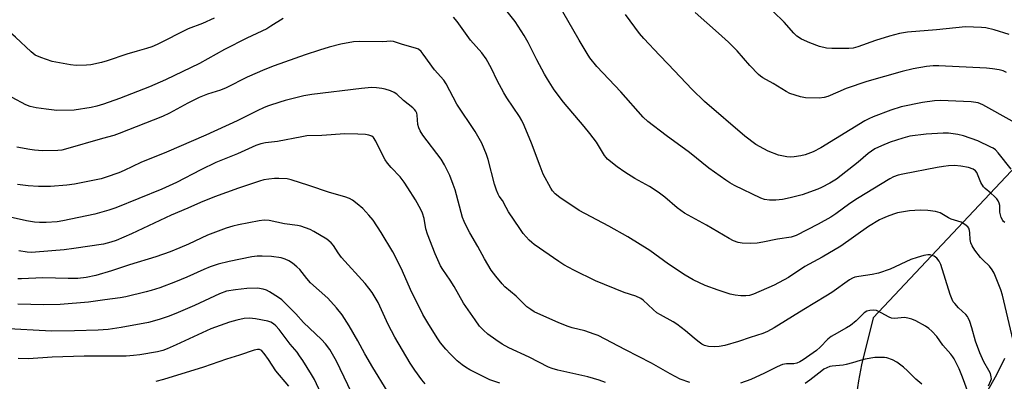
# Model space of a CAD drawing. Units: inches. Extents: x 1333763 to 1339763, y 533445 to 537446.
# Drawn here: x 1334345 to 1334687, y 536849 to 536975 of the extents above; entities that cross this region are included whole.
import ezdxf

# ---------------------------------------------------------------- set-up
doc = ezdxf.new("R2010")
doc.units = ezdxf.units.IN
doc.header["$MEASUREMENT"] = 0
doc.layers.add('NTRL-Open Land', color=7, linetype='Continuous')
doc.layers.add('Undefined', color=1, linetype='Continuous')

msp = doc.modelspace()

# ---------------------------------------------------------------- linework, layer by layer
at = {"layer": 'NTRL-Open Land'}
for points in [[(1334720.86, 536955.61, 0), (1334641.52, 536871.38, 0), (1334637.49, 536854.94, 0), (1334636.38, 536849.46, 0), (1334635.65, 536844.81, 0)], [(1334680.96, 536845.29, 0), (1334684.55, 536851.61, 0), (1334687.31, 536857.35, 0)]]:
    msp.add_polyline3d(points, dxfattribs=at)
at = {"layer": 'Undefined'}
for points, elevation in [([(1334687.32, 536904.5), (1334686.9, 536904.79), (1334686.56, 536905.2), (1334686.06, 536906.2), (1334685.63, 536907.56), (1334685.56, 536908.13), (1334685.54, 536910.44), (1334685.36, 536911.26), (1334685.03, 536912), (1334684.55, 536912.67), (1334683.75, 536913.5), (1334682.46, 536914.65), (1334680.43, 536916.28), (1334679.84, 536916.88), (1334678.95, 536918.41), (1334677.53, 536921.86), (1334677.08, 536922.49), (1334676.26, 536923.06), (1334674.62, 536923.58), (1334672.05, 536924.11), (1334669.75, 536924.29), (1334667.73, 536924.19), (1334666.01, 536924), (1334663.77, 536923.61), (1334651.84, 536921.33), (1334650.15, 536920.93), (1334648.57, 536920.35), (1334647.28, 536919.7), (1334636, 536912.77), (1334633.36, 536911.05), (1334628.46, 536907.47), (1334626.79, 536906.37), (1334622.34, 536903.9), (1334614.76, 536899.97), (1334612.93, 536899.43), (1334608.25, 536898.69), (1334603.05, 536897.62), (1334601.08, 536897.3), (1334598.81, 536897.23), (1334595.97, 536897.3), (1334594.56, 536897.56), (1334592.91, 536898.09), (1334591.37, 536898.91), (1334583.48, 536903.57), (1334575.9, 536907.72), (1334573.3, 536909.56), (1334569.03, 536913.28), (1334566.7, 536915.08), (1334563.64, 536916.95), (1334558.57, 536919.77), (1334555.09, 536922), (1334552.43, 536923.82), (1334549.1, 536926.56), (1334548.57, 536927.12), (1334548.07, 536927.81), (1334545.2, 536932.42), (1334542.95, 536935.38), (1334540.98, 536937.84), (1334533.79, 536946.34), (1334530.5, 536950.58), (1334528.16, 536954.28), (1334527.13, 536956.06), (1334524.49, 536961.03), (1334521.51, 536967.02), (1334520.09, 536969.55), (1334516.94, 536974.36), (1334511.5, 536981.27)], 408), ([(1334689.46, 536923.03), (1334685, 536928.72), (1334684.04, 536929.7), (1334683.22, 536930.3), (1334682.48, 536930.72), (1334677.97, 536932.84), (1334672.93, 536934.57), (1334670.92, 536935.09), (1334667.67, 536935.5), (1334665.89, 536935.56), (1334659.95, 536935.21), (1334654.23, 536934.47), (1334651.86, 536933.82), (1334647.38, 536932.36), (1334644.34, 536931.19), (1334642.11, 536930.05), (1334640.93, 536929.28), (1334639.79, 536928.43), (1334636.29, 536925.5), (1334628.78, 536919.59), (1334626.37, 536918.14), (1334623.57, 536916.71), (1334622.26, 536916.12), (1334616.83, 536914.14), (1334612.64, 536913.07), (1334609.91, 536912.53), (1334607.68, 536912.29), (1334605.41, 536912.21), (1334603.73, 536912.47), (1334602.38, 536912.94), (1334593.24, 536917.33), (1334591.58, 536918.26), (1334590.2, 536919.17), (1334584.37, 536923.43), (1334577.55, 536928.79), (1334569.45, 536934.71), (1334563.12, 536939.58), (1334561.43, 536941.13), (1334553.68, 536949.89), (1334545.4, 536958.67), (1334542.95, 536961.77), (1334541.99, 536963.24), (1334539.26, 536967.84), (1334531.76, 536980.7)], 410), ([(1334412.16, 536975.58), (1334408.15, 536973.73), (1334403.19, 536971.82), (1334392.37, 536966.36), (1334390.55, 536965.57), (1334388.69, 536964.93), (1334385.42, 536964.09), (1334381.84, 536963.01), (1334375, 536960.64), (1334373.02, 536960.09), (1334369.28, 536959.26), (1334367.8, 536959.15), (1334364.24, 536959.06), (1334362.19, 536959.25), (1334355.84, 536960.5), (1334351.88, 536961.87), (1334349.98, 536962.72), (1334348.57, 536963.77), (1334343.07, 536968.92), (1334337.82, 536973.39), (1334336.2, 536974.64), (1334331.05, 536978.28)], 408), ([(1334687.93, 536956.69), (1334686.71, 536957.21), (1334685.31, 536957.56), (1334683.02, 536957.95), (1334680.94, 536958.12), (1334664.4, 536958.94), (1334662.36, 536958.92), (1334660.03, 536958.76), (1334655.41, 536957.93), (1334651.57, 536957.02), (1334639.26, 536953.47), (1334632.06, 536951.06), (1334629.15, 536949.86), (1334625.76, 536948.34), (1334624.42, 536947.91), (1334622.67, 536947.77), (1334617.95, 536947.84), (1334616.21, 536948.21), (1334612.5, 536949.34), (1334611.18, 536949.98), (1334606.68, 536952.86), (1334603.14, 536954.83), (1334602.3, 536955.4), (1334601.65, 536955.97), (1334598.64, 536959.09), (1334594.12, 536964.18), (1334591.21, 536967.16), (1334587.7, 536970.36), (1334579.6, 536977.46)], 414), ([(1334688.79, 536969.83), (1334683.56, 536971.48), (1334680.66, 536972.12), (1334679.2, 536972.34), (1334673.6, 536972.49), (1334663.56, 536971.45), (1334653.47, 536970.61), (1334650.7, 536970.15), (1334647.16, 536969.23), (1334642.28, 536967.75), (1334636.21, 536965.57), (1334634.51, 536965.15), (1334633.06, 536964.95), (1334627.09, 536964.99), (1334625.23, 536965.12), (1334622.85, 536965.71), (1334619.44, 536966.96), (1334616.56, 536968.26), (1334614.97, 536969.33), (1334613.92, 536970.35), (1334610.48, 536974.1), (1334606.73, 536977.89)], 416), ([(1334436.22, 536975.45), (1334431.92, 536972.71), (1334430.48, 536971.88), (1334423.58, 536968.63), (1334415.78, 536964.64), (1334407.07, 536959.72), (1334395.23, 536954.07), (1334389.7, 536951.67), (1334379.29, 536947.59), (1334373.68, 536945.59), (1334371.43, 536944.92), (1334369.4, 536944.51), (1334363.48, 536943.58), (1334357.47, 536943.45), (1334353.7, 536943.85), (1334350.28, 536944.39), (1334348.18, 536944.86), (1334346.65, 536945.42), (1334341.94, 536947.98)], 406), ([(1334690.26, 536863.49), (1334686.5, 536879.24), (1334685.91, 536881.1), (1334683.56, 536886.84), (1334682.91, 536888.08), (1334681.93, 536889.25), (1334679.61, 536891.48), (1334678.81, 536892.33), (1334676.89, 536894.91), (1334675.94, 536896.37), (1334675.48, 536897.45), (1334675.21, 536898.6), (1334675.14, 536900.93), (1334675.04, 536901.75), (1334674.79, 536902.5), (1334674.46, 536902.93), (1334673.37, 536903.83), (1334672.12, 536904.56), (1334668.65, 536905.63), (1334667.71, 536906.09), (1334664.78, 536907.79), (1334663.14, 536908.27), (1334660.56, 536908.68), (1334657.89, 536908.73), (1334654.15, 536908.49), (1334650.01, 536907.81), (1334648.58, 536907.41), (1334646.36, 536906.58), (1334644.72, 536905.92), (1334643.66, 536905.38), (1334639.92, 536903.06), (1334630.23, 536896.27), (1334623.7, 536892.46), (1334617.7, 536889.2), (1334612.07, 536885.41), (1334607.02, 536882.73), (1334599.88, 536879.54), (1334598.51, 536879.12), (1334597.15, 536878.94), (1334595.5, 536878.93), (1334593.49, 536879.2), (1334591.79, 536879.61), (1334587.56, 536880.96), (1334583.03, 536882.62), (1334578.91, 536884.57), (1334576.09, 536886.22), (1334570.28, 536890.02), (1334563.81, 536894.79), (1334556.08, 536899.53), (1334549.55, 536903.17), (1334539.2, 536908.61), (1334532.43, 536913.19), (1334530.88, 536914.44), (1334529.98, 536915.45), (1334529.34, 536916.37), (1334526.71, 536921.32), (1334525.6, 536924.04), (1334522.61, 536932.06), (1334520.03, 536938.2), (1334519.21, 536939.97), (1334518.4, 536941.36), (1334514.09, 536947.88), (1334513.02, 536949.61), (1334510.66, 536953.87), (1334508.67, 536958.03), (1334506.83, 536961.45), (1334505.29, 536963.44), (1334501.36, 536967.92), (1334496.77, 536974.35), (1334495.49, 536975.87)], 406), ([(1334689.83, 536939.77), (1334679.62, 536945.42), (1334678, 536946.04), (1334675.57, 536946.49), (1334664.92, 536946.85), (1334662.78, 536946.77), (1334658.65, 536946.17), (1334651.26, 536944.67), (1334647.66, 536943.53), (1334641.5, 536941.18), (1334639.97, 536940.54), (1334638.62, 536939.83), (1334623.33, 536930.44), (1334620.59, 536929.04), (1334617.79, 536928.01), (1334616.35, 536927.68), (1334614.02, 536927.33), (1334612.88, 536927.25), (1334611.5, 536927.31), (1334610.33, 536927.5), (1334608.58, 536927.91), (1334605, 536929.3), (1334603.44, 536930.07), (1334600.7, 536931.64), (1334596.86, 536934.51), (1334582.84, 536946.55), (1334578.47, 536950.69), (1334570.16, 536959.56), (1334567.14, 536962.63), (1334561.67, 536968.45), (1334560.17, 536970.25), (1334555.28, 536976.84)], 412), ([(1334681.63, 536847.65), (1334682.49, 536849.59), (1334682.62, 536850.08), (1334682.58, 536850.87), (1334682.27, 536851.92), (1334681.77, 536852.97), (1334680.05, 536856.05), (1334678.59, 536859.22), (1334677.1, 536863.25), (1334675.83, 536867.87), (1334675.08, 536870.05), (1334674.55, 536871.37), (1334674.27, 536871.85), (1334673.74, 536872.5), (1334671.24, 536874.86), (1334669.86, 536876.28), (1334669.35, 536876.94), (1334668.96, 536877.66), (1334668.27, 536879.48), (1334665.09, 536889.85), (1334664.48, 536891.07), (1334663.66, 536892.11), (1334662.74, 536892.74), (1334661.93, 536893.06), (1334661.37, 536893.2), (1334660.48, 536893.22), (1334659.08, 536892.96), (1334656.85, 536892.37), (1334654.57, 536891.61), (1334647.41, 536888.31), (1334643.34, 536886.9), (1334641.16, 536886.36), (1334636.46, 536885.74), (1334635.09, 536885.43), (1334634.28, 536885.08), (1334633.31, 536884.49), (1334627.15, 536880.17), (1334625.08, 536878.82), (1334617.34, 536874.22), (1334607.07, 536867.83), (1334604.77, 536866.55), (1334603.11, 536865.94), (1334598.7, 536864.53), (1334594.65, 536863.08), (1334589.94, 536861.73), (1334587.9, 536861.41), (1334586.14, 536861.25), (1334584.21, 536861.38), (1334582.86, 536861.72), (1334581.84, 536862.21), (1334580.49, 536863.17), (1334579.17, 536864.23), (1334576.25, 536866.81), (1334573.23, 536869.13), (1334571.89, 536869.96), (1334567.48, 536872.35), (1334566.28, 536873.09), (1334564.96, 536874.19), (1334561.42, 536877.46), (1334560.62, 536878.07), (1334558.88, 536878.87), (1334554.88, 536880.19), (1334544.87, 536884.22), (1334537.3, 536887.91), (1334533.9, 536889.77), (1334532.15, 536890.87), (1334523.57, 536896.89), (1334522.68, 536897.58), (1334521.85, 536898.37), (1334519.72, 536900.69), (1334518.51, 536902.35), (1334514.64, 536908.22), (1334513.77, 536909.69), (1334512.5, 536912.15), (1334511.41, 536913.66), (1334511, 536914.38), (1334510.49, 536915.69), (1334509.79, 536917.85), (1334507.57, 536926.37), (1334507.02, 536928.15), (1334505.29, 536932.06), (1334503.02, 536936.09), (1334496.67, 536945.65), (1334492.94, 536952.71), (1334492.17, 536953.98), (1334488.88, 536957.57), (1334484.97, 536963), (1334484.24, 536963.91), (1334483.26, 536964.7), (1334482.22, 536965.14), (1334477.69, 536966.32), (1334474.64, 536967.44), (1334473.65, 536967.59), (1334470.92, 536967.3), (1334462.77, 536967.4), (1334460.74, 536967.35), (1334456.26, 536966.55), (1334452.26, 536965.46), (1334448.9, 536964.44), (1334443.91, 536962.78), (1334433.07, 536958.91), (1334429.78, 536957.67), (1334423.65, 536954.96), (1334416.44, 536951.34), (1334414.39, 536950.55), (1334409.84, 536949.09), (1334407.03, 536947.96), (1334403.08, 536945.99), (1334396.62, 536942.48), (1334394.22, 536941.3), (1334379.2, 536935.4), (1334377.26, 536934.72), (1334373.37, 536933.72), (1334360.53, 536929.98), (1334359.15, 536929.65), (1334357.81, 536929.47), (1334352.52, 536929.38), (1334349.74, 536929.58), (1334348.08, 536929.83), (1334343.59, 536930.72)], 404), ([(1334577.74, 536848.88), (1334574.34, 536849.99), (1334570.84, 536851.83), (1334567.67, 536853.75), (1334564.38, 536855.62), (1334555.35, 536860.15), (1334545.81, 536865.18), (1334544.47, 536865.7), (1334541.17, 536866.78), (1334536.74, 536867.9), (1334535.37, 536868.32), (1334532.14, 536869.64), (1334523.56, 536873.44), (1334522.37, 536874.18), (1334521.05, 536875.19), (1334517.25, 536878.92), (1334513.31, 536882.14), (1334512.36, 536883.17), (1334510.17, 536885.84), (1334508.64, 536887.93), (1334506.26, 536891.87), (1334503.93, 536896.14), (1334501.15, 536900.93), (1334499.99, 536903.08), (1334499.15, 536904.86), (1334498.63, 536906.18), (1334496.07, 536915.83), (1334495.42, 536917.69), (1334494.17, 536920.87), (1334492.38, 536924.5), (1334491.2, 536926.49), (1334484.84, 536934.87), (1334483.87, 536936.33), (1334483.37, 536937.41), (1334483.02, 536938.53), (1334482.87, 536941.86), (1334482.7, 536942.53), (1334482.38, 536943.19), (1334481.93, 536943.78), (1334481.32, 536944.36), (1334478.06, 536946.95), (1334475.79, 536949.08), (1334474.86, 536949.72), (1334473.57, 536950.29), (1334471.66, 536950.89), (1334470.5, 536951.13), (1334468.72, 536951.36), (1334466.96, 536951.37), (1334463.44, 536951.09), (1334446.18, 536949.04), (1334443.36, 536948.48), (1334436.97, 536946.86), (1334435, 536946.29), (1334431.17, 536945.05), (1334429.57, 536944.43), (1334427.22, 536943.35), (1334420.23, 536939.87), (1334409.27, 536934.81), (1334395.61, 536928.97), (1334386.71, 536925.39), (1334380.9, 536922.6), (1334379.08, 536921.81), (1334374.6, 536920.2), (1334372.9, 536919.7), (1334363.61, 536917.85), (1334360.96, 536917.5), (1334355.32, 536917.02), (1334353.24, 536916.95), (1334351.14, 536917.01), (1334347.55, 536917.21), (1334343.76, 536917.64)], 402), ([(1334548.4, 536848.86), (1334546.18, 536849.61), (1334542.21, 536850.78), (1334531.8, 536853.12), (1334529.85, 536853.66), (1334528.52, 536854.15), (1334521.77, 536857.66), (1334514.77, 536860.91), (1334512.44, 536862.2), (1334510.19, 536863.63), (1334507.38, 536865.71), (1334505.89, 536867.02), (1334504.58, 536868.48), (1334502.97, 536870.59), (1334498.97, 536876.48), (1334495.77, 536882.2), (1334494.34, 536884.42), (1334491.72, 536888.17), (1334491.01, 536889.4), (1334489.06, 536893.56), (1334486.42, 536900.4), (1334485.85, 536902.25), (1334485.26, 536905.83), (1334484.72, 536907.75), (1334484.08, 536909.06), (1334482.22, 536912.39), (1334479.64, 536916.59), (1334478.34, 536918.49), (1334476.96, 536920.32), (1334473.8, 536923.55), (1334472.48, 536925.09), (1334471.72, 536926.32), (1334470.2, 536929.15), (1334468.5, 536932.82), (1334467.67, 536933.99), (1334467.02, 536934.49), (1334466, 536934.88), (1334464.84, 536935.04), (1334462.19, 536935.22), (1334457.72, 536935.26), (1334449.64, 536934.72), (1334444.4, 536934.58), (1334442.66, 536934.3), (1334434.29, 536932.64), (1334430.05, 536932.19), (1334428.39, 536931.83), (1334426.74, 536931.26), (1334420.36, 536928.4), (1334412.8, 536925.39), (1334407.55, 536922.79), (1334399.05, 536918.4), (1334394.02, 536916.03), (1334378.05, 536909.63), (1334375.52, 536908.8), (1334370.72, 536907.38), (1334359.61, 536905.09), (1334357.57, 536904.75), (1334353.81, 536904.43), (1334351.44, 536904.44), (1334349.73, 536904.56), (1334346.91, 536905.02), (1334338.1, 536907)], 400), ([(1334511.63, 536848.57), (1334508.15, 536849.82), (1334501.15, 536853.29), (1334499.7, 536854.13), (1334498.53, 536854.95), (1334496.76, 536856.42), (1334494.29, 536858.78), (1334492.79, 536860.39), (1334491, 536862.67), (1334489.83, 536864.35), (1334486.5, 536869.55), (1334484.79, 536872.5), (1334480.49, 536881.2), (1334477.72, 536887.52), (1334475.9, 536891.43), (1334474.39, 536894.23), (1334470.29, 536901.06), (1334467.49, 536905.28), (1334466.07, 536907.09), (1334463.92, 536909.3), (1334461.97, 536911.01), (1334460.36, 536912.24), (1334459.35, 536912.8), (1334457.72, 536913.46), (1334452.3, 536914.94), (1334445.14, 536917.37), (1334439.05, 536919.33), (1334437.62, 536919.62), (1334434.66, 536919.79), (1334433.19, 536919.78), (1334431.2, 536919.56), (1334429.53, 536919.29), (1334427.95, 536918.9), (1334420.7, 536916.47), (1334412.33, 536913.41), (1334407.42, 536911.46), (1334402.99, 536909.43), (1334397.27, 536907.05), (1334383.43, 536900.59), (1334378.11, 536898.26), (1334376.24, 536897.59), (1334373.76, 536896.98), (1334363.37, 536895.39), (1334359.98, 536894.99), (1334350, 536894.11), (1334348.69, 536894.09), (1334347.09, 536894.22), (1334344.29, 536894.6)], 398), ([(1334485.65, 536848.44), (1334484.5, 536849.77), (1334482.06, 536853.14), (1334480.46, 536855.61), (1334475.06, 536864.57), (1334472.72, 536868.99), (1334469.25, 536876.61), (1334467.2, 536880.09), (1334466.04, 536881.68), (1334464.77, 536883.23), (1334456.54, 536892.33), (1334455.39, 536893.91), (1334453.7, 536896.53), (1334452.93, 536897.43), (1334451.37, 536898.63), (1334446.9, 536901.39), (1334445.62, 536902.06), (1334443.98, 536902.67), (1334442.31, 536903.2), (1334441.22, 536903.44), (1334436.66, 536904.02), (1334431.37, 536905.23), (1334429.64, 536905.34), (1334427.9, 536905.11), (1334420.68, 536903.67), (1334418.7, 536903.22), (1334416.34, 536902.54), (1334409.86, 536900.11), (1334403.27, 536896.99), (1334400.31, 536895.67), (1334396.87, 536894.31), (1334391.91, 536892.58), (1334382.78, 536889.78), (1334376.49, 536887.68), (1334371.04, 536886.1), (1334367.66, 536885.33), (1334364.82, 536885.02), (1334361.43, 536885), (1334352.59, 536885.26), (1334345.21, 536884.89), (1334343.86, 536884.95)], 396), ([(1334472.4, 536845.92), (1334467.37, 536854.03), (1334464.58, 536858.76), (1334462.18, 536863.38), (1334459.21, 536868.51), (1334456.71, 536872.32), (1334454.81, 536874.78), (1334451.73, 536878.22), (1334445.78, 536883.54), (1334444.46, 536885), (1334441.96, 536888.09), (1334440.97, 536889.11), (1334439.41, 536890.37), (1334438.23, 536891.17), (1334436.92, 536891.76), (1334435.54, 536892.15), (1334432.18, 536892.63), (1334428.93, 536892.79), (1334427.22, 536892.77), (1334425.3, 536892.52), (1334417.4, 536890.88), (1334413.55, 536889.98), (1334410.79, 536889.07), (1334408.63, 536888.17), (1334402.68, 536885.44), (1334398.72, 536883.8), (1334393.25, 536881.79), (1334390.25, 536880.8), (1334388.58, 536880.33), (1334381.51, 536878.62), (1334379.49, 536878.25), (1334374.19, 536877.6), (1334368.47, 536876.76), (1334358.63, 536875.95), (1334352.94, 536875.91), (1334343.94, 536876.14)], 394), ([(1334461.33, 536842.47), (1334454.76, 536856.23), (1334452.41, 536860.33), (1334450.94, 536862.34), (1334449.57, 536863.77), (1334443.24, 536869.69), (1334440.62, 536872.72), (1334435.81, 536877.6), (1334434.64, 536878.45), (1334431.42, 536880.4), (1334430.4, 536880.93), (1334429.31, 536881.3), (1334427.32, 536881.61), (1334423.59, 536881.49), (1334419.63, 536881.11), (1334416.51, 536880.55), (1334414.08, 536879.7), (1334405.41, 536875.6), (1334399.72, 536873.19), (1334396.56, 536871.96), (1334393.04, 536870.75), (1334389.36, 536869.76), (1334379.85, 536867.93), (1334375.37, 536867.27), (1334371.84, 536867.03), (1334363.66, 536866.77), (1334355.57, 536866.7), (1334338.55, 536867.64)], 392), ([(1334450.8, 536841.91), (1334447.1, 536849.86), (1334446.11, 536851.66), (1334443.09, 536856.47), (1334441.95, 536858.14), (1334441.03, 536859.36), (1334438.7, 536862.14), (1334434.81, 536867.3), (1334433.68, 536868.54), (1334432.85, 536869.26), (1334431.95, 536869.8), (1334430.93, 536870.19), (1334426.57, 536870.94), (1334424.53, 536871.19), (1334422.63, 536871.08), (1334420.1, 536870.55), (1334417.54, 536869.81), (1334411.1, 536867.46), (1334398.96, 536861.89), (1334395.86, 536860.53), (1334394.31, 536859.95), (1334392.44, 536859.49), (1334386.33, 536858.5), (1334384.14, 536858.21), (1334381.6, 536858.03), (1334367.02, 536858.01), (1334355.89, 536857.67), (1334347.58, 536857.13), (1334344.06, 536857.2)], 390), ([(1334674.64, 536845.08), (1334672.53, 536850.72), (1334671.36, 536853.64), (1334669.72, 536857.06), (1334669.26, 536857.79), (1334668.57, 536858.68), (1334665.76, 536861.8), (1334663.68, 536864.87), (1334661.93, 536866.75), (1334660.92, 536867.6), (1334659.7, 536868.39), (1334656.32, 536870.3), (1334654.97, 536870.9), (1334653.56, 536871.25), (1334652.41, 536871.4), (1334648.96, 536871.13), (1334647.83, 536871.23), (1334647.05, 536871.52), (1334644.3, 536873.12), (1334642.71, 536873.86), (1334641.63, 536874.04), (1334640.28, 536873.93), (1334639.29, 536873.62), (1334638.38, 536873.08), (1334635.55, 536870.27), (1334633.59, 536868.68), (1334632.16, 536867.81), (1334627.87, 536865.46), (1334626.89, 536864.81), (1334625.76, 536863.89), (1334623, 536861.1), (1334621.73, 536859.98), (1334617.17, 536856.74), (1334615.95, 536856), (1334614.94, 536855.55), (1334613.84, 536855.38), (1334611.32, 536855.38), (1334610, 536855.11), (1334608.12, 536854.3), (1334603.71, 536852.06), (1334598.98, 536849.88), (1334595.34, 536848.56)], 402), ([(1334438.17, 536847.56), (1334433.66, 536852.94), (1334431.17, 536856.81), (1334429.62, 536858.98), (1334428.85, 536859.83), (1334428.43, 536860.11), (1334428, 536860.28), (1334427.27, 536860.34), (1334426.14, 536860.09), (1334420.97, 536858.31), (1334416.53, 536856.93), (1334408.46, 536854.23), (1334394.59, 536849.84), (1334391.94, 536849.22)], 388), ([(1334658.47, 536848.25), (1334656.35, 536850.02), (1334653.45, 536852.87), (1334652, 536854.18), (1334649.75, 536855.86), (1334648.22, 536856.72), (1334646.29, 536857.39), (1334645.44, 536857.52), (1334644.31, 536857.58), (1334642.04, 536857.51), (1334638.66, 536856.91), (1334636.99, 536856.55), (1334634.34, 536855.66), (1334632.14, 536855.07), (1334631.01, 536854.89), (1334627.28, 536854.57), (1334626.45, 536854.38), (1334625.37, 536853.95), (1334624.33, 536853.43), (1334623.59, 536852.94), (1334619.46, 536849.64), (1334617.85, 536848.5)], 400)]:
    msp.add_lwpolyline(points, dxfattribs=dict(at, elevation=elevation))

doc.saveas('drawing.dxf')
